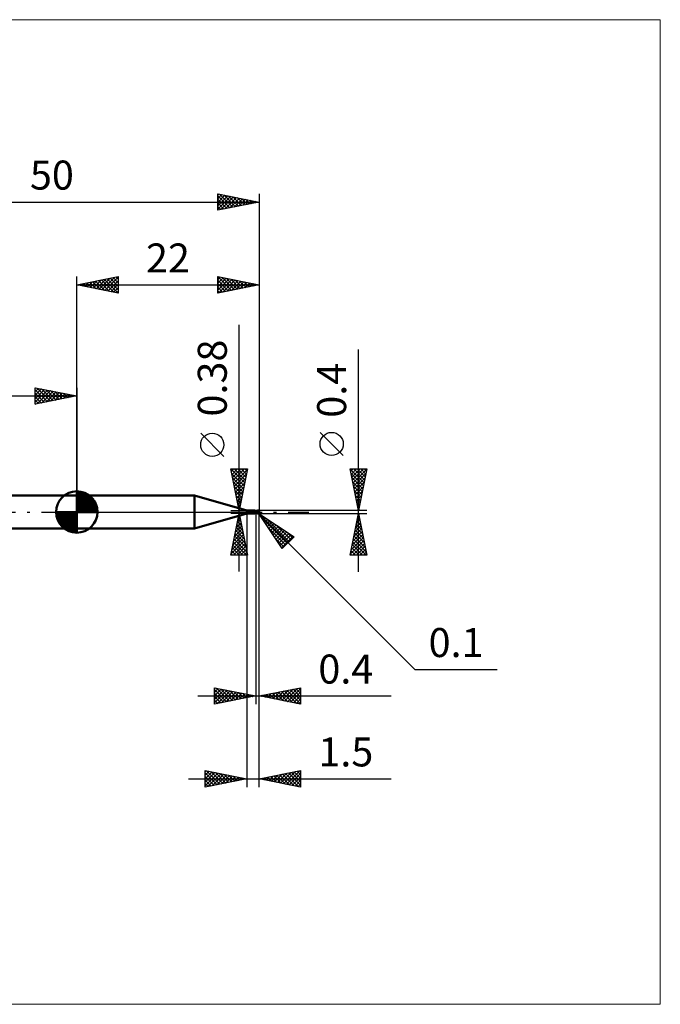
# Model space of a CAD drawing. Units: millimetres. Extents: x -66 to 70, y -59 to 59.
# Drawn here: x -7 to 70, y -59 to 59 of the extents above; entities that cross this region are included whole.
import ezdxf
from ezdxf.enums import TextEntityAlignment as Align

# ---------------------------------------------------------------- set-up
doc = ezdxf.new("R2010")
doc.units = ezdxf.units.MM
doc.header["$LTSCALE"] = 7
doc.linetypes.add('LONGDASH_DASH', pattern=[0.85, 0.4, -0.2, 0.05, -0.2])
for name, color, linetype in [('1', 4, 'CONTINUOUS'), ('2', 7, 'CONTINUOUS'), ('4', 2, 'LONGDASH_DASH'), ('CUT', 1, 'CONTINUOUS'), ('INFTOTAL', 9, 'CONTINUOUS'), ('NOCUT', 7, 'CONTINUOUS'), ('SK1', 4, 'CONTINUOUS'), ('SK2', 7, 'CONTINUOUS'), ('SK4', 2, 'LONGDASH_DASH')]:
    doc.layers.add(name, color=color, linetype=linetype)
doc.styles.get("Standard").update_dxf_attribs({"font": 'Monospac821 BT'})

msp = doc.modelspace()

# ---------------------------------------------------------------- linework, layer by layer
at = {"layer": '1', "color": 4, "linetype": 'CONTINUOUS', "lineweight": 50}
for p, q in [((0, 2), (14.19, 2)), ((0, -2), (0, 2)), ((20.5, 0.19), (14.19, 2)), ((14.19, -2), (14.19, 2)), ((20.5, 0.19), (21.47, 0.19)), ((20.5, -0.19), (20.5, 0.19)), ((21.34, 0.07), (21.35, 0.07)), ((21.34, 0.07), (21.34, 0.07)), ((21.34, 0.07), (21.34, 0.07)), ((21.34, 0.07), (21.34, 0.07)), ((21.34, 0.07), (21.34, 0.07)), ((21.34, 0.06), (21.34, 0.07)), ((21.34, 0.05), (21.34, 0.06)), ((21.34, 0.06), (21.34, 0.06)), ((21.34, 0.06), (21.34, 0.06)), ((21.34, 0.06), (21.34, 0.06)), ((21.34, 0.06), (21.34, 0.06)), ((21.34, 0.06), (21.34, 0.06)), ((21.34, 0.06), (21.34, 0.06)), ((21.34, 0.05), (21.34, 0.05)), ((21.34, 0.05), (21.34, 0.05)), ((21.34, 0.05), (21.34, 0.05)), ((21.34, 0.05), (21.34, 0.05)), ((21.34, 0.04), (21.34, 0.05)), ((21.34, 0.04), (21.34, 0.04)), ((21.34, 0.04), (21.34, 0.04)), ((21.34, 0.04), (21.34, 0.04)), ((21.34, 0.04), (21.34, 0.04)), ((21.35, 0.03), (21.34, 0.04)), ((21.35, 0.07), (21.35, 0.08)), ((21.35, 0.08), (21.36, 0.08)), ((21.35, 0.07), (21.35, 0.07)), ((21.35, 0.07), (21.35, 0.07)), ((21.35, 0.07), (21.35, 0.07)), ((21.35, 0.07), (21.35, 0.07)), ((21.35, 0.07), (21.35, 0.07)), ((21.35, 0.03), (21.35, 0.03)), ((21.35, 0.03), (21.35, 0.03)), ((21.35, 0.03), (21.35, 0.03)), ((21.35, 0.02), (21.35, 0.03)), ((21.36, 0.02), (21.35, 0.02)), ((21.36, 0.08), (21.37, 0.08)), ((21.36, 0.01), (21.36, 0.02)), ((21.36, 0.01), (21.36, 0.01)), ((21.37, 0.01), (21.36, 0.01)), ((21.37, 0.08), (21.38, 0.09)), ((21.37, 0.01), (21.37, 0.01)), ((21.37, 0.01), (21.37, 0.01)), ((21.37, 0), (21.37, 0.01)), ((21.37, 0), (21.37, 0.01)), ((21.37, 0), (21.37, 0)), ((21.37, 0), (21.37, 0)), ((21.37, 0), (21.37, 0)), ((21.37, 0), (21.37, 0)), ((21.37, 0), (21.37, 0)), ((21.38, 0), (21.37, 0)), ((21.38, -0.01), (21.37, 0)), ((21.38, 0.09), (21.39, 0.09)), ((21.39, 0.09), (21.4, 0.1)), ((21.4, 0.1), (21.41, 0.11)), ((21.4, 0.1), (21.4, 0.1)), ((21.41, 0.11), (21.42, 0.11)), ((21.42, 0.11), (21.42, 0.12)), ((21.42, 0.12), (21.43, 0.12)), ((21.43, 0.12), (21.44, 0.13)), ((21.44, 0.13), (21.45, 0.14)), ((21.44, 0.13), (21.44, 0.13)), ((21.45, 0.14), (21.46, 0.15)), ((21.45, 0.14), (21.45, 0.14)), ((21.46, 0.15), (21.46, 0.16)), ((21.46, 0.16), (21.47, 0.16)), ((21.46, 0.15), (21.46, 0.15)), ((21.47, 0.18), (21.47, 0.19)), ((21.47, 0.19), (21.47, 0.19)), ((21.48, 0.18), (21.47, 0.19)), ((21.47, 0.19), (21.47, 0.19)), ((21.47, 0.19), (21.47, 0.19)), ((21.47, 0.19), (21.47, 0.19)), ((21.47, 0.19), (21.47, 0.19)), ((21.47, 0.19), (21.47, 0.19)), ((21.47, 0.19), (21.47, 0.19)), ((21.47, 0.17), (21.47, 0.18)), ((21.47, 0.18), (21.47, 0.18)), ((21.47, 0.18), (21.47, 0.18)), ((21.47, 0.18), (21.47, 0.18)), ((21.47, 0.16), (21.47, 0.17)), ((21.47, 0.17), (21.47, 0.17)), ((21.49, 0.17), (21.48, 0.18)), ((21.49, 0.16), (21.49, 0.17)), ((21.5, 0.16), (21.49, 0.16)), ((21.51, 0.15), (21.5, 0.16)), ((21.51, 0.15), (21.51, 0.15)), ((21.52, 0.14), (21.51, 0.15)), ((21.53, 0.13), (21.52, 0.14)), ((21.54, 0.13), (21.53, 0.13)), ((21.55, 0.12), (21.54, 0.13)), ((21.57, 0.12), (21.55, 0.12)), ((21.58, 0.11), (21.57, 0.12)), ((21.59, 0.11), (21.58, 0.11)), ((21.6, 0.11), (21.59, 0.11)), ((21.6, 0.1), (21.6, 0.1)), ((21.6, 0.1), (21.6, 0.1)), ((21.6, 0.1), (21.6, 0.1)), ((21.61, 0.11), (21.6, 0.11)), ((21.6, 0.11), (21.6, 0.11)), ((21.6, 0.11), (21.6, 0.11)), ((21.6, 0.11), (21.6, 0.11)), ((21.6, 0.11), (21.6, 0.11)), ((21.6, 0.11), (21.6, 0.11)), ((21.6, 0.1), (21.6, 0.11)), ((21.6, 0.1), (21.6, 0.1)), ((21.6, -0.11), (21.6, 0.11)), ((21.6, 0.1), (21.6, 0.11)), ((21.6, 0.11), (21.6, 0.11)), ((21.6, 0.11), (21.6, 0.11)), ((21.6, 0.11), (21.6, 0.11)), ((21.6, 0.1), (21.6, 0.1)), ((21.6, 0.1), (21.6, 0.1)), ((21.6, 0.1), (21.6, 0.1)), ((21.61, 0.1), (21.6, 0.1)), ((21.6, 0.1), (21.6, 0.1)), ((21.6, 0.1), (21.6, 0.1)), ((21.6, 0.1), (21.6, 0.1)), ((21.6, 0.1), (21.6, 0.1)), ((21.6, 0.1), (21.6, 0.1)), ((21.6, 0.1), (21.6, 0.1)), ((21.6, 0.1), (21.6, 0.1)), ((21.6, 0.1), (21.6, 0.1)), ((21.6, 0.1), (21.6, 0.1)), ((21.6, 0.1), (21.6, 0.1)), ((21.6, 0.09), (21.6, 0.1)), ((21.6, 0.09), (21.6, 0.1)), ((21.6, 0.09), (21.6, 0.09)), ((21.6, 0.09), (21.6, 0.09)), ((21.6, 0.08), (21.6, 0.09)), ((21.6, 0.08), (21.6, 0.09)), ((21.6, 0.08), (21.6, 0.08)), ((21.6, 0.08), (21.6, 0.08)), ((21.6, 0.07), (21.6, 0.08)), ((21.6, 0.07), (21.6, 0.08)), ((21.6, 0.06), (21.6, 0.07)), ((21.6, 0.06), (21.6, 0.07)), ((21.6, 0.06), (21.6, 0.06)), ((21.6, 0.06), (21.6, 0.06)), ((21.6, 0.05), (21.6, 0.06)), ((21.6, 0.05), (21.6, 0.06)), ((21.6, 0.04), (21.6, 0.05)), ((21.6, 0.04), (21.6, 0.05)), ((21.6, 0.03), (21.6, 0.04)), ((21.6, 0.03), (21.6, 0.04)), ((21.6, 0.02), (21.6, 0.03)), ((21.6, 0.02), (21.6, 0.03)), ((21.6, 0.01), (21.6, 0.02)), ((21.6, 0.01), (21.6, 0.02)), ((21.6, 0), (21.6, 0.01)), ((21.6, 0), (21.6, 0.01)), ((21.6, 0), (21.6, 0)), ((21.6, 0), (21.6, 0)), ((21.63, 0.11), (21.61, 0.11)), ((21.61, 0.1), (21.61, 0.1)), ((21.61, 0.1), (21.61, 0.1)), ((21.62, 0.1), (21.61, 0.1)), ((21.68, 0.1), (21.62, 0.1)), ((21.62, 0.1), (21.62, 0.1)), ((21.62, 0.1), (21.62, 0.1)), ((21.66, 0.11), (21.63, 0.11)), ((21.65, 0.1), (21.67, 0.12)), ((21.66, 0.11), (21.66, 0.11)), ((21.69, 0.1), (21.66, 0.11)), ((21.67, 0.12), (21.7, 0.13)), ((21.74, 0.09), (21.68, 0.1)), ((21.71, 0.1), (21.69, 0.1)), ((21.7, 0.13), (21.73, 0.14)), ((21.7, 0.1), (21.73, 0.12)), ((21.72, 0.1), (21.71, 0.1)), ((21.74, 0.1), (21.72, 0.1)), ((21.73, 0.14), (21.76, 0.15)), ((21.73, 0.12), (21.76, 0.13)), ((21.77, 0.1), (21.74, 0.1)), ((21.79, 0.08), (21.74, 0.09)), ((21.76, 0.15), (21.78, 0.16)), ((21.76, 0.13), (21.79, 0.14)), ((21.79, 0.1), (21.77, 0.1)), ((21.78, 0.16), (21.81, 0.17)), ((21.79, 0.14), (21.82, 0.14)), ((21.82, 0.1), (21.79, 0.1)), ((21.84, 0.07), (21.79, 0.08)), ((21.81, 0.17), (21.84, 0.18)), ((21.82, 0.14), (21.85, 0.15)), ((21.84, 0.1), (21.82, 0.1)), ((21.84, 0.18), (21.87, 0.19)), ((21.87, 0.1), (21.84, 0.1)), ((21.9, 0.06), (21.84, 0.07)), ((21.85, 0.15), (21.88, 0.16)), ((21.87, 0.19), (21.9, 0.19)), ((21.89, 0.1), (21.87, 0.1)), ((21.88, 0.16), (21.92, 0.16)), ((21.92, 0.1), (21.89, 0.1)), ((21.9, 0.19), (21.91, 0.19)), ((21.9, 0.19), (21.9, 0.19)), ((21.98, 0.04), (21.9, 0.06)), ((21.92, 0.19), (21.91, 0.19)), ((21.91, 0.19), (21.91, 0.19)), ((21.91, 0.17), (21.92, 0.18)), ((21.91, 0.17), (21.91, 0.17)), ((21.91, 0.17), (21.91, 0.17)), ((21.91, 0.17), (21.91, 0.17)), ((21.91, 0.17), (21.91, 0.17)), ((21.91, 0.16), (21.91, 0.17)), ((21.96, 0.08), (21.91, 0.17)), ((21.91, 0.16), (21.91, 0.16)), ((21.92, 0.16), (21.91, 0.16)), ((21.91, 0.09), (21.92, 0.1)), ((21.91, 0.09), (21.91, 0.09)), ((21.91, 0.09), (21.91, 0.09)), ((21.91, 0.09), (21.91, 0.09)), ((21.91, 0.09), (21.91, 0.09)), ((21.91, 0.09), (21.91, 0.09)), ((21.91, 0.08), (21.91, 0.09)), ((21.92, 0.08), (21.91, 0.08)), ((21.93, 0.19), (21.92, 0.19)), ((21.92, 0.19), (21.92, 0.19)), ((21.92, 0.18), (21.93, 0.18)), ((21.92, 0.15), (21.92, 0.16)), ((21.92, 0.16), (21.92, 0.16)), ((21.92, 0.14), (21.92, 0.15)), ((21.92, 0.15), (21.92, 0.15)), ((21.93, 0.13), (21.92, 0.14)), ((21.92, 0.14), (21.92, 0.14)), ((21.92, 0.14), (21.92, 0.14)), ((21.92, 0.1), (21.92, 0.1)), ((21.92, 0.1), (21.92, 0.1)), ((21.92, 0.1), (21.92, 0.1)), ((21.92, 0.1), (21.92, 0.1)), ((21.92, 0.1), (21.92, 0.1)), ((21.92, 0.1), (21.93, 0.1)), ((21.93, 0.08), (21.92, 0.08)), ((21.94, 0.19), (21.93, 0.19)), ((21.93, 0.19), (21.93, 0.19)), ((21.94, 0.18), (21.93, 0.18)), ((21.93, 0.12), (21.93, 0.13)), ((21.93, 0.13), (21.93, 0.13)), ((21.93, 0.13), (21.93, 0.13)), ((21.93, 0.11), (21.93, 0.12)), ((21.93, 0.12), (21.93, 0.12)), ((21.93, 0.12), (21.93, 0.12)), ((21.93, 0.12), (21.93, 0.12)), ((21.93, 0.1), (21.93, 0.11)), ((21.93, 0.11), (21.93, 0.11)), ((21.93, 0.11), (21.93, 0.11)), ((21.93, 0.11), (21.93, 0.11)), ((21.93, 0.1), (21.93, 0.1)), ((21.93, 0.1), (21.93, 0.1)), ((21.93, 0.1), (21.93, 0.1)), ((21.94, 0.08), (21.93, 0.08)), ((21.95, 0.19), (21.94, 0.19)), ((21.94, 0.19), (21.94, 0.19)), ((21.95, 0.17), (21.94, 0.18)), ((21.95, 0.08), (21.94, 0.08)), ((21.95, 0.18), (21.95, 0.19)), ((21.96, 0.18), (21.95, 0.18)), ((21.96, 0.17), (21.95, 0.17)), ((21.95, 0.17), (21.95, 0.17)), ((21.97, 0.08), (21.95, 0.08)), ((21.97, 0.17), (21.96, 0.18)), ((21.96, 0.18), (21.96, 0.18)), ((21.97, 0.17), (21.96, 0.17)), ((21.98, 0.16), (21.97, 0.17)), ((21.97, 0.17), (21.97, 0.17)), ((21.97, 0.17), (21.97, 0.17)), ((21.97, 0.17), (21.97, 0.17)), ((21.98, 0.08), (21.97, 0.08)), ((21.97, 0.02), (21.98, 0.03)), ((21.97, 0.01), (21.97, 0.02)), ((21.97, 0.01), (21.97, 0.01)), ((21.97, 0), (21.97, 0.01)), ((21.98, 0.15), (21.98, 0.16)), ((21.98, 0.16), (21.98, 0.16)), ((21.98, 0.16), (21.98, 0.16)), ((21.99, 0.15), (21.98, 0.15)), ((21.99, 0.08), (21.98, 0.08)), ((21.98, 0.07), (21.99, 0.08)), ((21.98, 0.07), (21.98, 0.07)), ((21.98, 0.06), (21.98, 0.07)), ((21.98, 0.05), (21.98, 0.06)), ((21.98, 0.05), (21.98, 0.05)), ((21.98, 0.04), (21.98, 0.05)), ((21.98, 0.03), (21.98, 0.04)), ((21.99, 0.14), (21.99, 0.15)), ((21.99, 0.15), (21.99, 0.15)), ((21.99, 0.13), (21.99, 0.14)), ((21.99, 0.14), (21.99, 0.14)), ((22, 0.13), (21.99, 0.13)), ((22, 0.04), (21.99, 0.08)), ((21.99, 0.08), (21.99, 0.08)), ((22, 0.12), (22, 0.13)), ((22, 0.13), (22, 0.13)), ((22, 0.11), (22, 0.12)), ((22, 0.12), (22, 0.12)), ((22, 0.1), (22, 0.11)), ((22, 0.11), (22, 0.11)), ((22, 0.1), (22, 0.1)), ((22, -0.1), (22, 0.1)), ((14.19, -2), (20.5, -0.19)), ((20.5, -0.19), (21.47, -0.19)), ((21.38, 0), (21.38, 0)), ((21.38, -0.01), (21.38, 0)), ((21.39, -0.02), (21.38, -0.01)), ((21.4, -0.03), (21.39, -0.02)), ((21.41, -0.03), (21.4, -0.03)), ((21.42, -0.04), (21.41, -0.03)), ((21.43, -0.05), (21.42, -0.04)), ((21.45, -0.05), (21.43, -0.05)), ((21.43, -0.16), (21.44, -0.16)), ((21.43, -0.16), (21.43, -0.16)), ((21.43, -0.17), (21.43, -0.16)), ((21.43, -0.17), (21.43, -0.17)), ((21.43, -0.17), (21.43, -0.17)), ((21.43, -0.18), (21.43, -0.17)), ((21.43, -0.17), (21.43, -0.17)), ((21.43, -0.17), (21.43, -0.17)), ((21.43, -0.17), (21.43, -0.17)), ((21.43, -0.18), (21.43, -0.18)), ((21.44, -0.18), (21.43, -0.18)), ((21.44, -0.15), (21.45, -0.15)), ((21.44, -0.15), (21.44, -0.15)), ((21.44, -0.15), (21.44, -0.15)), ((21.44, -0.16), (21.44, -0.15)), ((21.44, -0.16), (21.44, -0.16)), ((21.44, -0.18), (21.44, -0.18)), ((21.44, -0.18), (21.44, -0.18)), ((21.44, -0.18), (21.44, -0.18)), ((21.45, -0.18), (21.44, -0.18)), ((21.46, -0.06), (21.45, -0.05)), ((21.45, -0.14), (21.46, -0.14)), ((21.45, -0.14), (21.45, -0.14)), ((21.45, -0.15), (21.45, -0.14)), ((21.45, -0.15), (21.45, -0.15)), ((21.45, -0.18), (21.45, -0.18)), ((21.45, -0.18), (21.45, -0.18)), ((21.46, -0.18), (21.45, -0.18)), ((21.47, -0.06), (21.46, -0.06)), ((21.46, -0.13), (21.47, -0.13)), ((21.46, -0.14), (21.46, -0.13)), ((21.46, -0.14), (21.46, -0.14)), ((21.46, -0.19), (21.46, -0.18)), ((21.46, -0.19), (21.46, -0.19)), ((21.46, -0.19), (21.46, -0.19)), ((21.46, -0.19), (21.46, -0.19)), ((21.47, -0.19), (21.46, -0.19)), ((21.48, -0.07), (21.47, -0.06)), ((21.47, -0.13), (21.48, -0.12)), ((21.47, -0.13), (21.47, -0.13)), ((21.47, -0.19), (21.48, -0.18)), ((21.47, -0.19), (21.47, -0.19)), ((21.47, -0.19), (21.47, -0.19)), ((21.47, -0.19), (21.47, -0.19)), ((21.47, -0.19), (21.47, -0.19)), ((21.47, -0.19), (21.47, -0.19)), ((21.47, -0.19), (21.47, -0.19)), ((21.47, -0.19), (21.47, -0.19)), ((21.48, -0.07), (21.48, -0.07)), ((21.48, -0.07), (21.48, -0.07)), ((21.48, -0.07), (21.48, -0.07)), ((21.48, -0.07), (21.48, -0.07)), ((21.48, -0.07), (21.48, -0.07)), ((21.48, -0.07), (21.48, -0.07)), ((21.48, -0.07), (21.48, -0.07)), ((21.48, -0.07), (21.48, -0.07)), ((21.48, -0.07), (21.48, -0.07)), ((21.48, -0.07), (21.48, -0.07)), ((21.48, -0.07), (21.48, -0.07)), ((21.49, -0.07), (21.48, -0.07)), ((21.48, -0.12), (21.49, -0.12)), ((21.48, -0.12), (21.48, -0.12)), ((21.48, -0.18), (21.49, -0.17)), ((21.49, -0.07), (21.49, -0.07)), ((21.5, -0.07), (21.49, -0.07)), ((21.49, -0.11), (21.5, -0.11)), ((21.49, -0.12), (21.49, -0.11)), ((21.49, -0.12), (21.49, -0.12)), ((21.49, -0.16), (21.5, -0.16)), ((21.49, -0.17), (21.49, -0.16)), ((21.5, -0.07), (21.5, -0.07)), ((21.51, -0.07), (21.5, -0.07)), ((21.5, -0.11), (21.51, -0.11)), ((21.5, -0.11), (21.5, -0.11)), ((21.5, -0.16), (21.51, -0.15)), ((21.51, -0.07), (21.51, -0.07)), ((21.52, -0.07), (21.51, -0.07)), ((21.51, -0.11), (21.52, -0.1)), ((21.51, -0.15), (21.52, -0.14)), ((21.51, -0.15), (21.51, -0.15)), ((21.52, -0.07), (21.52, -0.07)), ((21.52, -0.07), (21.53, -0.07)), ((21.52, -0.1), (21.53, -0.1)), ((21.52, -0.1), (21.52, -0.1)), ((21.52, -0.14), (21.53, -0.13)), ((21.53, -0.07), (21.53, -0.07)), ((21.53, -0.07), (21.54, -0.07)), ((21.53, -0.1), (21.54, -0.09)), ((21.53, -0.13), (21.54, -0.13)), ((21.54, -0.07), (21.54, -0.07)), ((21.54, -0.07), (21.55, -0.07)), ((21.54, -0.09), (21.55, -0.09)), ((21.54, -0.13), (21.55, -0.12)), ((21.55, -0.07), (21.55, -0.07)), ((21.55, -0.07), (21.55, -0.07)), ((21.55, -0.07), (21.56, -0.07)), ((21.55, -0.09), (21.57, -0.09)), ((21.55, -0.12), (21.57, -0.12)), ((21.56, -0.07), (21.56, -0.06)), ((21.56, -0.06), (21.57, -0.06)), ((21.57, -0.06), (21.57, -0.06)), ((21.57, -0.06), (21.57, -0.06)), ((21.57, -0.06), (21.57, -0.06)), ((21.57, -0.06), (21.58, -0.06)), ((21.57, -0.09), (21.58, -0.08)), ((21.57, -0.12), (21.58, -0.11)), ((21.58, -0.05), (21.59, -0.04)), ((21.58, -0.06), (21.58, -0.05)), ((21.58, -0.05), (21.58, -0.05)), ((21.58, -0.05), (21.58, -0.05)), ((21.58, -0.08), (21.59, -0.08)), ((21.58, -0.11), (21.59, -0.11)), ((21.59, -0.04), (21.59, -0.03)), ((21.59, -0.03), (21.59, -0.03)), ((21.59, -0.03), (21.6, -0.03)), ((21.59, -0.04), (21.59, -0.04)), ((21.59, -0.08), (21.6, -0.08)), ((21.59, -0.11), (21.6, -0.11)), ((21.6, -0.01), (21.6, 0)), ((21.6, -0.01), (21.6, 0)), ((21.6, -0.01), (21.6, -0.01)), ((21.6, -0.01), (21.6, -0.01)), ((21.6, -0.02), (21.6, -0.01)), ((21.6, -0.02), (21.6, -0.01)), ((21.6, -0.03), (21.6, -0.02)), ((21.6, -0.02), (21.6, -0.02)), ((21.6, -0.03), (21.6, -0.02)), ((21.6, -0.02), (21.6, -0.02)), ((21.6, -0.03), (21.6, -0.02)), ((21.6, -0.03), (21.6, -0.03)), ((21.6, -0.03), (21.6, -0.03)), ((21.64, -0.06), (21.6, -0.04)), ((21.63, -0.1), (21.6, -0.08)), ((21.6, -0.09), (21.6, -0.08)), ((21.6, -0.09), (21.6, -0.08)), ((21.6, -0.09), (21.6, -0.09)), ((21.6, -0.09), (21.6, -0.09)), ((21.6, -0.09), (21.6, -0.09)), ((21.6, -0.09), (21.6, -0.09)), ((21.6, -0.09), (21.6, -0.09)), ((21.6, -0.09), (21.6, -0.09)), ((21.61, -0.09), (21.6, -0.09)), ((21.6, -0.09), (21.6, -0.09)), ((21.6, -0.09), (21.6, -0.09)), ((21.6, -0.09), (21.6, -0.09)), ((21.6, -0.09), (21.6, -0.09)), ((21.6, -0.09), (21.6, -0.09)), ((21.6, -0.09), (21.6, -0.09)), ((21.6, -0.09), (21.6, -0.09)), ((21.6, -0.09), (21.6, -0.09)), ((21.6, -0.09), (21.6, -0.09)), ((21.6, -0.09), (21.6, -0.09)), ((21.6, -0.1), (21.6, -0.09)), ((21.6, -0.1), (21.6, -0.09)), ((21.6, -0.11), (21.6, -0.1)), ((21.6, -0.1), (21.6, -0.1)), ((21.6, -0.1), (21.6, -0.1)), ((21.6, -0.11), (21.6, -0.1)), ((21.6, -0.1), (21.6, -0.1)), ((21.6, -0.1), (21.6, -0.1)), ((21.6, -0.1), (21.6, -0.1)), ((21.6, -0.1), (21.6, -0.1)), ((21.6, -0.1), (21.6, -0.1)), ((21.6, -0.1), (21.6, -0.1)), ((21.6, -0.1), (21.6, -0.1)), ((21.6, -0.1), (21.6, -0.1)), ((21.6, -0.11), (21.6, -0.11)), ((21.6, -0.11), (21.6, -0.11)), ((21.6, -0.11), (21.6, -0.11)), ((21.6, -0.11), (21.6, -0.11)), ((21.6, -0.11), (21.61, -0.11)), ((21.6, -0.11), (21.6, -0.11)), ((21.6, -0.11), (21.6, -0.11)), ((21.61, -0.1), (21.61, -0.09)), ((21.62, -0.1), (21.61, -0.1)), ((21.61, -0.11), (21.61, -0.11)), ((21.61, -0.11), (21.61, -0.11)), ((21.61, -0.11), (21.62, -0.11)), ((21.62, -0.1), (21.62, -0.1)), ((21.63, -0.1), (21.62, -0.1)), ((21.62, -0.11), (21.63, -0.11)), ((21.65, -0.11), (21.63, -0.1)), ((21.63, -0.1), (21.63, -0.1)), ((21.63, -0.11), (21.65, -0.11)), ((21.67, -0.08), (21.64, -0.06)), ((21.68, -0.12), (21.65, -0.11)), ((21.7, -0.1), (21.67, -0.08)), ((21.71, -0.13), (21.68, -0.12)), ((21.73, -0.11), (21.7, -0.1)), ((21.73, -0.14), (21.71, -0.13)), ((21.76, -0.13), (21.73, -0.11)), ((21.76, -0.15), (21.73, -0.14)), ((21.79, -0.14), (21.76, -0.13)), ((21.79, -0.16), (21.76, -0.15)), ((21.81, -0.15), (21.79, -0.14)), ((21.81, -0.17), (21.79, -0.16)), ((21.83, -0.16), (21.81, -0.15)), ((21.84, -0.18), (21.81, -0.17)), ((21.86, -0.16), (21.83, -0.16)), ((21.87, -0.19), (21.84, -0.18)), ((21.88, -0.17), (21.86, -0.16)), ((21.9, -0.19), (21.87, -0.19)), ((21.9, -0.18), (21.88, -0.17)), ((21.9, -0.18), (21.9, -0.18)), ((21.91, -0.18), (21.9, -0.18)), ((21.9, -0.19), (21.9, -0.18)), ((21.9, -0.19), (21.9, -0.19)), ((21.91, -0.19), (21.9, -0.19)), ((21.91, -0.18), (21.91, -0.18)), ((21.91, -0.18), (21.91, -0.18)), ((21.91, -0.18), (21.92, -0.18)), ((21.91, -0.19), (21.91, -0.19)), ((21.91, -0.19), (21.92, -0.19)), ((21.92, -0.18), (21.92, -0.18)), ((21.92, -0.18), (21.92, -0.18)), ((21.92, -0.18), (21.93, -0.18)), ((21.92, -0.19), (21.92, -0.19)), ((21.92, -0.19), (21.93, -0.19)), ((21.93, -0.18), (21.93, -0.17)), ((21.93, -0.17), (21.94, -0.17)), ((21.93, -0.18), (21.93, -0.18)), ((21.93, -0.19), (21.93, -0.19)), ((21.93, -0.19), (21.94, -0.19)), ((21.94, -0.17), (21.95, -0.16)), ((21.94, -0.17), (21.94, -0.17)), ((21.94, -0.17), (21.94, -0.17)), ((21.94, -0.17), (21.94, -0.17)), ((21.94, -0.19), (21.94, -0.19)), ((21.94, -0.19), (21.95, -0.19)), ((21.95, -0.16), (21.96, -0.15)), ((21.95, -0.16), (21.95, -0.16)), ((21.95, -0.16), (21.95, -0.16)), ((21.95, -0.16), (21.95, -0.16)), ((21.95, -0.19), (21.95, -0.18)), ((21.95, -0.18), (21.96, -0.18)), ((21.96, -0.15), (21.97, -0.14)), ((21.96, -0.15), (21.96, -0.15)), ((21.96, -0.15), (21.96, -0.15)), ((21.96, -0.15), (21.96, -0.15)), ((21.96, -0.18), (21.97, -0.17)), ((21.96, -0.18), (21.96, -0.18)), ((21.97, -0.01), (21.97, 0)), ((21.97, -0.02), (21.97, -0.01)), ((21.97, -0.03), (21.97, -0.02)), ((21.97, -0.04), (21.97, -0.03)), ((21.97, -0.05), (21.97, -0.04)), ((21.97, -0.06), (21.97, -0.05)), ((21.97, -0.07), (21.97, -0.06)), ((21.97, -0.08), (21.97, -0.07)), ((21.97, -0.08), (21.97, -0.08)), ((21.97, -0.09), (21.97, -0.08)), ((21.97, -0.1), (21.97, -0.09)), ((21.97, -0.11), (21.97, -0.1)), ((21.97, -0.12), (21.97, -0.11)), ((21.97, -0.13), (21.97, -0.12)), ((21.98, -0.13), (21.97, -0.13)), ((21.97, -0.13), (21.97, -0.13)), ((21.97, -0.14), (21.97, -0.13)), ((21.97, -0.13), (21.97, -0.13)), ((21.97, -0.14), (21.97, -0.14)), ((21.97, -0.14), (21.97, -0.14)), ((21.97, -0.17), (21.97, -0.17)), ((21.97, -0.17), (21.97, -0.17)), ((21.97, -0.17), (21.98, -0.17)), ((21.98, -0.13), (21.98, -0.13)), ((21.98, -0.13), (21.98, -0.13)), ((21.98, -0.13), (21.98, -0.13)), ((21.98, -0.13), (21.98, -0.13)), ((21.98, -0.13), (21.98, -0.13)), ((21.98, -0.13), (21.98, -0.13)), ((21.98, -0.13), (21.98, -0.13)), ((21.98, -0.13), (21.98, -0.13)), ((21.98, -0.13), (21.98, -0.13)), ((21.98, -0.13), (21.99, -0.13)), ((21.98, -0.16), (21.99, -0.15)), ((21.98, -0.17), (21.98, -0.16)), ((21.98, -0.16), (21.98, -0.16)), ((21.98, -0.16), (21.98, -0.16)), ((21.99, -0.13), (21.99, -0.12)), ((21.99, -0.12), (22, -0.12)), ((21.99, -0.13), (21.99, -0.13)), ((21.99, -0.13), (21.99, -0.13)), ((21.99, -0.13), (21.99, -0.13)), ((21.99, -0.13), (21.99, -0.13)), ((21.99, -0.13), (21.99, -0.13)), ((21.99, -0.13), (21.99, -0.13)), ((21.99, -0.13), (21.99, -0.13)), ((21.99, -0.13), (21.99, -0.13)), ((21.99, -0.14), (22, -0.13)), ((21.99, -0.15), (21.99, -0.14)), ((21.99, -0.14), (21.99, -0.14)), ((21.99, -0.14), (21.99, -0.14)), ((21.99, -0.15), (21.99, -0.15)), ((22, -0.11), (22, -0.1)), ((22, -0.1), (22, -0.1)), ((22, -0.1), (22, -0.1)), ((22, -0.12), (22, -0.11)), ((22, -0.11), (22, -0.11)), ((22, -0.12), (22, -0.11)), ((22, -0.11), (22, -0.11)), ((22, -0.11), (22, -0.11)), ((22, -0.12), (22, -0.12)), ((22, -0.12), (22, -0.12)), ((22, -0.12), (22, -0.12)), ((22, -0.13), (22, -0.12)), ((22, -0.12), (22, -0.12)), ((22, -0.13), (22, -0.13)), ((0, -2), (14.19, -2))]:
    msp.add_line(p, q, dxfattribs=at)
msp.add_arc((21.9, -0.1), 0.1, 355.0608, 0, dxfattribs=at)
for centre, major_axis, ratio, start_param, end_param in [((21.52, 0.12), (-0.176, 0.107), 0.763528, 0.945621, 2.299533), ((21.51, 0.1), (-0.185, 0.113), 0.76353, 1.303425, 1.838614), ((21.61, -0.27), (0.186, 0.113), 0.763526, 1.193599, 2.00192)]:
    msp.add_ellipse(centre, major_axis=major_axis, ratio=ratio, start_param=start_param, end_param=end_param, dxfattribs=at)
at = {"layer": '2', "color": 7, "linetype": 'CONTINUOUS', "lineweight": 25}
for p, q in [((0, 2), (0, 28.4)), ((0, 27.4), (5, 28.4)), ((0, 27.4), (22, 27.4)), ((5, 26.4), (0, 27.4)), ((0.15, 27.43), (0.22, 27.36)), ((0.21, 27.36), (0.31, 27.46)), ((0.5, 27.5), (0.75, 27.25)), ((0.56, 27.29), (0.84, 27.57)), ((0.85, 27.57), (1.28, 27.14)), ((0.91, 27.22), (1.37, 27.67)), ((1.21, 27.64), (1.81, 27.04)), ((1.27, 27.15), (1.9, 27.78)), ((1.56, 27.71), (2.34, 26.93)), ((1.62, 27.08), (2.43, 27.89)), ((1.92, 27.78), (2.87, 26.83)), ((1.97, 27.01), (2.96, 27.99)), ((2.27, 27.85), (3.4, 26.72)), ((2.33, 26.93), (3.49, 28.1)), ((2.62, 27.92), (3.93, 26.61)), ((2.68, 26.86), (4.02, 28.2)), ((2.98, 28), (4.46, 26.51)), ((3.03, 26.79), (4.55, 28.31)), ((3.33, 28.07), (4.99, 26.4)), ((3.39, 26.72), (5, 28.33)), ((3.68, 28.14), (5, 26.82)), ((3.74, 26.65), (5, 27.91)), ((4.04, 28.21), (5, 27.24)), ((4.1, 26.58), (5, 27.49)), ((4.39, 28.28), (5, 27.67)), ((4.74, 28.35), (5, 28.09)), ((5, 28.4), (5, 26.4)), ((17, 26.4), (17, 28.4)), ((17, 28.4), (22, 27.4)), ((17, 28.4), (18.66, 26.73)), ((17, 28.03), (17.31, 28.34)), ((17, 27.61), (17.66, 28.27)), ((17, 27.18), (18.01, 28.2)), ((17, 26.76), (18.37, 28.13)), ((17, 27.97), (18.31, 26.66)), ((17, 27.55), (17.96, 26.59)), ((22, 27.4), (17, 26.4)), ((17.08, 26.42), (18.72, 28.06)), ((17.53, 28.29), (19.02, 26.8)), ((17.61, 26.52), (19.08, 27.98)), ((18.06, 28.19), (19.37, 26.87)), ((18.14, 26.63), (19.43, 27.91)), ((18.59, 28.08), (19.72, 26.94)), ((18.67, 26.73), (19.78, 27.84)), ((19.12, 27.98), (20.08, 27.02)), ((19.2, 26.84), (20.14, 27.77)), ((19.65, 27.87), (20.43, 27.09)), ((19.73, 26.95), (20.49, 27.7)), ((20.18, 27.76), (20.78, 27.16)), ((20.26, 27.05), (20.84, 27.63)), ((20.71, 27.66), (21.14, 27.23)), ((20.8, 27.16), (21.2, 27.56)), ((21.24, 27.55), (21.49, 27.3)), ((21.33, 27.27), (21.55, 27.49)), ((21.77, 27.45), (21.85, 27.37)), ((21.86, 27.37), (21.9, 27.42)), ((22, 28.4), (22, 0.1)), ((4.45, 26.51), (5, 27.06)), ((4.8, 26.44), (5, 26.64)), ((17, 27.12), (17.6, 26.52)), ((17, 26.7), (17.25, 26.45)), ((19.6, -7.19), (19.6, 22.59)), ((34, -7.2), (34, 19.62)), ((17.75, 6.71), (14.95, 9.51)), ((32.15, 6.81), (29.35, 9.61)), ((19.6, 0.19), (18.6, 5.19)), ((18.6, 5.19), (20.6, 5.19)), ((18.61, 5.15), (20.26, 3.5)), ((18.66, 4.89), (18.96, 5.19)), ((18.73, 4.53), (19.39, 5.19)), ((18.8, 4.18), (19.81, 5.19)), ((18.87, 3.83), (20.23, 5.19)), ((18.94, 3.47), (20.59, 5.12)), ((18.99, 5.19), (20.33, 3.85)), ((19.42, 5.19), (20.4, 4.2)), ((20.6, 5.19), (19.6, 0.19)), ((19.84, 5.19), (20.47, 4.56)), ((20.27, 5.19), (20.54, 4.91)), ((34, 0.2), (33, 5.2)), ((33, 5.2), (35, 5.2)), ((33, 5.18), (34.66, 3.52)), ((33.05, 4.93), (33.33, 5.2)), ((33.13, 4.57), (33.75, 5.2)), ((33.2, 4.22), (34.18, 5.2)), ((33.27, 3.87), (34.6, 5.2)), ((33.34, 3.51), (34.99, 5.17)), ((33.41, 5.2), (34.73, 3.87)), ((33.83, 5.2), (34.81, 4.23)), ((35, 5.2), (34, 0.2)), ((34.26, 5.2), (34.88, 4.58)), ((34.68, 5.2), (34.95, 4.93)), ((18.71, 4.62), (20.19, 3.14)), ((18.82, 4.09), (20.12, 2.79)), ((19.01, 3.12), (20.48, 4.59)), ((19.08, 2.77), (20.37, 4.06)), ((33.11, 4.65), (34.59, 3.17)), ((33.22, 4.12), (34.52, 2.81)), ((33.32, 3.59), (34.45, 2.46)), ((33.41, 3.16), (34.89, 4.64)), ((33.48, 2.81), (34.78, 4.11)), ((33.55, 2.45), (34.68, 3.58)), ((18.93, 3.56), (20.05, 2.44)), ((19.03, 3.03), (19.98, 2.08)), ((19.14, 2.5), (19.91, 1.73)), ((19.16, 2.41), (20.27, 3.53)), ((19.23, 2.06), (20.16, 3)), ((19.3, 1.71), (20.05, 2.46)), ((33.43, 3.06), (34.38, 2.11)), ((33.53, 2.53), (34.31, 1.75)), ((33.62, 2.1), (34.57, 3.05)), ((33.69, 1.75), (34.46, 2.52)), ((19.24, 1.97), (19.84, 1.38)), ((19.35, 1.44), (19.77, 1.02)), ((19.37, 1.35), (19.95, 1.93)), ((19.44, 1), (19.84, 1.4)), ((33.64, 2), (34.24, 1.4)), ((33.75, 1.47), (34.17, 1.04)), ((33.76, 1.39), (34.36, 1.99)), ((33.83, 1.04), (34.25, 1.46)), ((18.6, 0.19), (21.6, 0.19)), ((19.46, 0.91), (19.7, 0.67)), ((19.51, 0.65), (19.74, 0.87)), ((19.56, 0.38), (19.62, 0.32)), ((19.58, 0.29), (19.63, 0.34)), ((35, 0.2), (21.9, 0.2)), ((33.85, 0.94), (34.1, 0.69)), ((33.9, 0.69), (34.15, 0.93)), ((33.96, 0.41), (34.03, 0.34)), ((33.97, 0.33), (34.04, 0.4)), ((21.6, -0.19), (18.6, -0.19)), ((18.6, -5.19), (19.6, -0.19)), ((19.37, -1.34), (19.75, -0.96)), ((19.41, -1.16), (19.89, -1.65)), ((19.48, -0.81), (19.68, -0.61)), ((19.48, -0.81), (19.79, -1.12)), ((19.55, -0.46), (19.68, -0.59)), ((19.58, -0.28), (19.61, -0.25)), ((19.6, -0.19), (20.6, -5.19)), ((20.5, -0.19), (20.5, -33.2)), ((21.6, -0.2), (21.6, -23.2)), ((21.97, -0.17), (21.9, -0.1)), ((21.9, -0.2), (35, -0.2)), ((21.97, -0.17), (40.8, -19)), ((21.97, -0.17), (26.21, -3)), ((24.8, -4.41), (21.97, -0.17)), ((22, -23.2), (22, -0.1)), ((22, -33.2), (22, -0.1)), ((22, -0.22), (22.02, -0.2)), ((22.17, -0.47), (22.27, -0.37)), ((22.3, -0.66), (25.42, -3.79)), ((22.34, -0.73), (22.53, -0.54)), ((22.51, -0.98), (22.78, -0.71)), ((22.68, -1.24), (23.04, -0.88)), ((22.76, -0.69), (25.64, -3.58)), ((22.85, -1.49), (23.29, -1.05)), ((33, -5.2), (34, -0.2)), ((33.77, -1.34), (34.15, -0.96)), ((33.81, -1.14), (34.28, -1.61)), ((33.88, -0.81), (34.08, -0.6)), ((33.88, -0.79), (34.18, -1.08)), ((33.95, -0.44), (34.07, -0.55)), ((33.99, -0.27), (34.01, -0.25)), ((34, -0.2), (35, -5.2)), ((18.94, -3.47), (20.04, -2.37)), ((19.05, -2.93), (19.97, -2.02)), ((19.16, -2.4), (19.9, -1.67)), ((19.19, -2.22), (20.21, -3.24)), ((19.26, -1.87), (19.82, -1.31)), ((19.26, -1.87), (20.1, -2.71)), ((19.33, -1.52), (20, -2.18)), ((23.02, -1.75), (23.55, -1.22)), ((23.14, -1.93), (25.21, -4)), ((23.19, -2), (23.8, -1.39)), ((23.36, -2.25), (24.05, -1.56)), ((23.53, -2.51), (24.31, -1.73)), ((23.7, -2.76), (24.56, -1.9)), ((23.87, -3.02), (24.82, -2.07)), ((24.03, -1.54), (25.85, -3.36)), ((24.04, -3.27), (25.07, -2.24)), ((33.35, -3.46), (34.43, -2.37)), ((33.45, -2.93), (34.36, -2.02)), ((33.56, -2.4), (34.29, -1.66)), ((33.6, -2.2), (34.6, -3.21)), ((33.67, -1.87), (34.22, -1.31)), ((33.67, -1.85), (34.5, -2.68)), ((33.74, -1.5), (34.39, -2.14)), ((18.63, -5.06), (20.25, -3.43)), ((18.73, -4.53), (20.18, -3.08)), ((18.84, -4), (20.11, -2.73)), ((18.98, -3.28), (20.53, -4.83)), ((19.05, -2.93), (20.42, -4.3)), ((19.12, -2.58), (20.32, -3.77)), ((23.99, -3.2), (25, -4.21)), ((24.21, -3.53), (25.33, -2.41)), ((24.38, -3.78), (25.58, -2.58)), ((24.55, -4.04), (25.84, -2.75)), ((24.72, -4.29), (26.09, -2.92)), ((26.21, -3), (24.8, -4.41)), ((25.3, -2.39), (26.06, -3.15)), ((33.03, -5.05), (34.65, -3.43)), ((33.14, -4.52), (34.58, -3.08)), ((33.24, -3.99), (34.5, -2.72)), ((33.39, -3.26), (34.92, -4.8)), ((33.46, -2.91), (34.81, -4.27)), ((33.53, -2.56), (34.71, -3.74)), ((18.7, -4.7), (19.19, -5.19)), ((18.77, -4.34), (19.61, -5.19)), ((18.84, -3.99), (20.04, -5.19)), ((18.91, -3.64), (20.46, -5.19)), ((18.92, -5.19), (20.32, -3.79)), ((19.34, -5.19), (20.39, -4.14)), ((19.77, -5.19), (20.46, -4.49)), ((33.1, -4.68), (33.63, -5.2)), ((33.17, -4.33), (34.05, -5.2)), ((33.25, -3.97), (34.47, -5.2)), ((33.3, -5.2), (34.72, -3.79)), ((33.32, -3.62), (34.9, -5.2)), ((33.73, -5.2), (34.79, -4.14)), ((34.15, -5.2), (34.86, -4.49)), ((20.6, -5.19), (18.6, -5.19)), ((18.63, -5.05), (18.77, -5.19)), ((20.19, -5.19), (20.53, -4.85)), ((35, -5.2), (33, -5.2)), ((33.03, -5.03), (33.2, -5.2)), ((34.58, -5.2), (34.93, -4.85)), ((35, -5.2), (35, -5.2)), ((40.8, -19), (50.73, -19)), ((16.6, -23.2), (16.6, -21.2)), ((16.6, -21.2), (21.6, -22.2)), ((16.6, -21.34), (16.72, -21.22)), ((16.6, -21.77), (17.07, -21.29)), ((16.6, -22.19), (17.43, -21.37)), ((16.86, -21.25), (18.44, -22.83)), ((17.39, -21.36), (18.79, -22.76)), ((22, -22.2), (27, -21.2)), ((24.73, -22.75), (26.09, -21.38)), ((25.08, -22.82), (26.62, -21.28)), ((25.43, -22.89), (27, -21.32)), ((26.09, -21.38), (27, -22.29)), ((26.44, -21.31), (27, -21.87)), ((26.8, -21.24), (27, -21.44)), ((27, -21.2), (27, -23.2)), ((14.6, -22.2), (37.92, -22.2)), ((16.6, -21.42), (18.08, -22.9)), ((16.6, -22.62), (17.78, -21.44)), ((16.6, -23.04), (18.13, -21.51)), ((16.6, -21.84), (17.73, -22.97)), ((21.6, -22.2), (16.6, -23.2)), ((16.6, -22.27), (17.38, -23.04)), ((16.93, -23.13), (18.49, -21.58)), ((17.46, -23.03), (18.84, -21.65)), ((17.92, -21.46), (19.14, -22.69)), ((17.99, -22.92), (19.2, -21.72)), ((18.45, -21.57), (19.5, -22.62)), ((18.52, -22.82), (19.55, -21.79)), ((18.98, -21.68), (19.85, -22.55)), ((19.05, -22.71), (19.9, -21.86)), ((19.51, -21.78), (20.21, -22.48)), ((19.58, -22.6), (20.26, -21.93)), ((20.04, -21.89), (20.56, -22.41)), ((20.11, -22.5), (20.61, -22)), ((20.57, -21.99), (20.91, -22.34)), ((20.64, -22.39), (20.96, -22.07)), ((21.1, -22.1), (21.27, -22.27)), ((21.17, -22.29), (21.32, -22.14)), ((27, -23.2), (22, -22.2)), ((22.2, -22.16), (22.3, -22.26)), ((22.25, -22.25), (22.38, -22.12)), ((22.55, -22.09), (22.83, -22.37)), ((22.6, -22.32), (22.91, -22.02)), ((22.91, -22.02), (23.36, -22.47)), ((22.96, -22.39), (23.44, -21.91)), ((23.26, -21.95), (23.89, -22.58)), ((23.31, -22.46), (23.97, -21.81)), ((23.62, -21.88), (24.42, -22.68)), ((23.67, -22.53), (24.5, -21.7)), ((23.97, -21.81), (24.95, -22.79)), ((24.02, -22.6), (25.03, -21.59)), ((24.32, -21.74), (25.48, -22.9)), ((24.37, -22.67), (25.56, -21.49)), ((24.68, -21.66), (26.01, -23)), ((25.03, -21.59), (26.54, -23.11)), ((25.38, -21.52), (27, -23.14)), ((25.74, -21.45), (27, -22.72)), ((25.79, -22.96), (27, -21.74)), ((26.14, -23.03), (27, -22.17)), ((16.6, -22.69), (17.02, -23.12)), ((16.6, -23.12), (16.67, -23.19)), ((26.49, -23.1), (27, -22.59)), ((26.85, -23.17), (27, -23.02)), ((15.5, -33.2), (15.5, -31.2)), ((15.5, -31.2), (20.5, -32.2)), ((15.5, -31.33), (15.61, -31.22)), ((15.5, -31.76), (15.97, -31.29)), ((15.5, -32.18), (16.32, -31.36)), ((15.5, -32.61), (16.67, -31.43)), ((15.5, -31.49), (16.93, -32.91)), ((15.5, -33.03), (17.03, -31.51)), ((15.5, -31.91), (16.57, -32.99)), ((15.67, -31.23), (17.28, -32.84)), ((15.82, -33.14), (17.38, -31.58)), ((16.2, -31.34), (17.63, -32.77)), ((16.35, -33.03), (17.73, -31.65)), ((16.73, -31.45), (17.99, -32.7)), ((16.88, -32.92), (18.09, -31.72)), ((17.26, -31.55), (18.34, -32.63)), ((17.41, -32.82), (18.44, -31.79)), ((17.79, -31.66), (18.69, -32.56)), ((17.94, -32.71), (18.79, -31.86)), ((18.32, -31.76), (19.05, -32.49)), ((18.47, -32.61), (19.15, -31.93)), ((18.85, -31.87), (19.4, -32.42)), ((19, -32.5), (19.5, -32)), ((19.38, -31.98), (19.75, -32.35)), ((19.53, -32.39), (19.85, -32.07)), ((22, -32.2), (27, -31.2)), ((22.45, -32.29), (22.68, -32.06)), ((22.71, -32.06), (23.06, -32.41)), ((22.81, -32.36), (23.21, -31.96)), ((23.06, -31.99), (23.59, -32.52)), ((23.16, -32.43), (23.74, -31.85)), ((23.41, -31.92), (24.12, -32.62)), ((23.51, -32.5), (24.27, -31.75)), ((23.77, -31.85), (24.65, -32.73)), ((23.87, -32.57), (24.8, -31.64)), ((24.12, -31.78), (25.18, -32.84)), ((24.22, -32.64), (25.33, -31.53)), ((24.47, -31.71), (25.71, -32.94)), ((24.57, -32.71), (25.86, -31.43)), ((24.83, -31.63), (26.24, -33.05)), ((24.93, -32.79), (26.39, -31.32)), ((25.18, -31.56), (26.77, -33.15)), ((25.28, -32.86), (26.92, -31.22)), ((25.53, -31.49), (27, -32.96)), ((25.64, -32.93), (27, -31.56)), ((25.89, -31.42), (27, -32.53)), ((25.99, -33), (27, -31.99)), ((26.24, -31.35), (27, -32.11)), ((26.6, -31.28), (27, -31.69)), ((26.95, -31.21), (27, -31.26)), ((27, -31.2), (27, -33.2)), ((13.5, -32.2), (37.92, -32.2)), ((20.5, -32.2), (15.5, -33.2)), ((15.5, -32.34), (16.22, -33.06)), ((15.5, -32.76), (15.87, -33.13)), ((15.5, -33.19), (15.51, -33.2)), ((19.91, -32.08), (20.11, -32.28)), ((20.06, -32.29), (20.21, -32.14)), ((20.44, -32.19), (20.46, -32.21)), ((27, -33.2), (22, -32.2)), ((22.1, -32.22), (22.15, -32.17)), ((22.35, -32.13), (22.53, -32.31)), ((26.34, -33.07), (27, -32.41)), ((26.7, -33.14), (27, -32.83))]:
    msp.add_line(p, q, dxfattribs=at)
for centre in [(16.35, 8.11), (30.75, 8.21)]:
    msp.add_circle(centre, 1.4, dxfattribs=at)
at = {"layer": '4', "color": 2, "linetype": 'LONGDASH_DASH', "lineweight": 25}
msp.add_line((0, 0), (22, 0), dxfattribs=at)
at = {"layer": 'CUT', "color": 1, "linetype": 'CONTINUOUS', "lineweight": 25}
for p, q in [((21.9, 0.2), (21.6, 0.2)), ((21.6, 0.2), (21.6, 0.19)), ((21.6, 0.19), (21.61, 0)), ((21.61, 0), (22, 0)), ((22, 0), (22, 0.1))]:
    msp.add_line(p, q, dxfattribs=at)
msp.add_arc((21.9, 0.1), 0.1, 0, 90, dxfattribs=at)
at = {"layer": 'INFTOTAL', "color": 9, "linetype": 'CONTINUOUS', "lineweight": 18}
for p, q in [((70.4, 59.4), (-66, 59.4)), ((70.4, -59.4), (70.4, 59.4)), ((-66, -59.4), (70.4, -59.4))]:
    msp.add_line(p, q, dxfattribs=at)
at = {"layer": 'NOCUT', "color": 7, "linetype": 'CONTINUOUS', "lineweight": 25}
for p, q in [((14.19, 2), (0, 2)), ((0, 2), (0, 0)), ((20.5, 0.19), (14.19, 2)), ((0, 0), (21.61, 0)), ((21.6, 0.19), (20.5, 0.19)), ((21.61, 0), (21.6, 0.19)), ((21.6, 0.19), (21.6, 0.19))]:
    msp.add_line(p, q, dxfattribs=at)
at = {"layer": 'SK1', "color": 4, "linetype": 'CONTINUOUS', "lineweight": 50}
for p, q in [((0, 0), (0, 2.5)), ((0, 2.44), (0.06, 2.5)), ((0, 2.08), (0.39, 2.47)), ((0, 2.44), (2.44, 0)), ((0, 1.73), (0.68, 2.41)), ((0.31, 2.48), (2.48, 0.31)), ((0.76, 2.38), (2.38, 0.76)), ((0, 2), (-27.7, 2)), ((0, 1.37), (0.94, 2.32)), ((0, 1.02), (1.18, 2.2)), ((0, 2.08), (2.08, 0)), ((0, 0.67), (1.4, 2.07)), ((0, 0.31), (1.6, 1.92)), ((0, 1.73), (1.73, 0)), ((0, 1.37), (1.37, 0)), ((0.04, 0), (1.79, 1.75)), ((0.39, 0), (1.95, 1.56)), ((0.75, 0), (2.1, 1.35)), ((1.49, 2.01), (2.01, 1.49)), ((0, 0), (-2.5, 0)), ((-2.5, -0.06), (-2.44, 0)), ((-2.47, -0.39), (-2.08, 0)), ((-2.41, -0.68), (-1.73, 0)), ((-2.32, -0.94), (-1.37, 0)), ((-2.2, -1.18), (-1.02, 0)), ((-2.16, 0), (0, -2.16)), ((-2.07, -1.4), (-0.67, 0)), ((-1.92, -1.6), (-0.31, 0)), ((-1.81, 0), (0, -1.81)), ((-1.45, 0), (0, -1.45)), ((-1.1, 0), (0, -1.1)), ((-0.75, 0), (0, -0.75)), ((-0.39, 0), (0, -0.39)), ((-0.04, 0), (0, -0.04)), ((0, 1.02), (1.02, 0)), ((0, 0.67), (0.67, 0)), ((0, 0.31), (0.31, 0)), ((0, 0), (2.5, 0)), ((0, -2.5), (0, 0)), ((1.1, 0), (2.23, 1.13)), ((1.45, 0), (2.34, 0.88)), ((1.81, 0), (2.42, 0.62)), ((2.16, 0), (2.48, 0.32)), ((-2.5, -0.02), (-0.02, -2.5)), ((-2.47, -0.4), (-0.4, -2.47)), ((-2.34, -0.88), (-0.88, -2.34)), ((-1.75, -1.79), (0, -0.04)), ((-1.56, -1.95), (0, -0.39)), ((-1.35, -2.1), (0, -0.75)), ((-1.13, -2.23), (0, -1.1)), ((-27.7, -2), (0, -2)), ((-0.88, -2.34), (0, -1.45)), ((-0.62, -2.42), (0, -1.81)), ((-0.32, -2.48), (0, -2.16))]:
    msp.add_line(p, q, dxfattribs=at)
for start, end in [(90, 180), (0, 90), (180, 270), (270, 0)]:
    msp.add_arc((0, 0), 2.5, start, end, dxfattribs=at)
at = {"layer": 'SK2', "color": 7, "linetype": 'CONTINUOUS', "lineweight": 25}
for p, q in [((17, 36.4), (17, 38.4)), ((17, 38.4), (22, 37.4)), ((17, 38.21), (17.16, 38.37)), ((17, 37.79), (17.51, 38.3)), ((17, 37.36), (17.86, 38.23)), ((17, 36.94), (18.22, 38.16)), ((17, 38.15), (18.46, 36.69)), ((17, 36.52), (18.57, 38.09)), ((17.22, 38.36), (18.82, 36.76)), ((17.75, 38.25), (19.17, 36.83)), ((18.28, 38.14), (19.52, 36.9)), ((18.81, 38.04), (19.88, 36.98)), ((22, 38.4), (22, 0.1)), ((-28, 37.4), (22, 37.4)), ((17, 37.73), (18.11, 36.62)), ((22, 37.4), (17, 36.4)), ((17, 37.31), (17.75, 36.55)), ((17, 36.88), (17.4, 36.48)), ((17.39, 36.48), (18.92, 38.02)), ((17.92, 36.58), (19.28, 37.94)), ((18.45, 36.69), (19.63, 37.87)), ((18.98, 36.8), (19.98, 37.8)), ((19.34, 37.93), (20.23, 37.05)), ((19.51, 36.9), (20.34, 37.73)), ((19.87, 37.83), (20.58, 37.12)), ((20.04, 37.01), (20.69, 37.66)), ((20.41, 37.72), (20.94, 37.19)), ((20.57, 37.11), (21.04, 37.59)), ((20.94, 37.61), (21.29, 37.26)), ((21.1, 37.22), (21.4, 37.52)), ((21.47, 37.51), (21.64, 37.33)), ((21.63, 37.33), (21.75, 37.45)), ((22, 37.4), (22, 37.4)), ((17, 36.46), (17.05, 36.41)), ((-5, 13), (-5, 15)), ((-5, 15), (0, 14)), ((-5, 14.94), (-4.95, 14.99)), ((-5, 14.52), (-4.6, 14.92)), ((-5, 14.09), (-4.24, 14.85)), ((-5, 13.67), (-3.89, 14.78)), ((-5, 14.76), (-3.53, 13.29)), ((-5, 13.24), (-3.54, 14.71)), ((-5, 14.33), (-3.89, 13.22)), ((-4.77, 14.95), (-3.18, 13.36)), ((-4.77, 13.05), (-3.18, 14.64)), ((-4.24, 14.85), (-2.83, 13.43)), ((-4.24, 13.15), (-2.83, 14.57)), ((-3.71, 14.74), (-2.47, 13.51)), ((-3.71, 13.26), (-2.48, 14.5)), ((-3.18, 14.64), (-2.12, 13.58)), ((-3.18, 13.36), (-2.12, 14.42)), ((-2.65, 14.53), (-1.77, 13.65)), ((-2.65, 13.47), (-1.77, 14.35)), ((-2.12, 14.42), (-1.41, 13.72)), ((-2.12, 13.58), (-1.41, 14.28)), ((-1.59, 14.32), (-1.06, 13.79)), ((0, 15), (0, 2)), ((-28, 14), (0, 14)), ((0, 14), (-5, 13)), ((-5, 13.91), (-4.24, 13.15)), ((-5, 13.49), (-4.6, 13.08)), ((-1.59, 13.68), (-1.06, 14.21)), ((-1.06, 14.21), (-0.71, 13.86)), ((-1.06, 13.79), (-0.71, 14.14)), ((-0.53, 14.11), (-0.35, 13.93)), ((-0.53, 13.89), (-0.35, 14.07)), ((0, 14), (0, 14)), ((-5, 13.06), (-4.95, 13.01))]:
    msp.add_line(p, q, dxfattribs=at)
at = {"layer": 'SK4', "color": 2, "linetype": 'LONGDASH_DASH', "lineweight": 25}
msp.add_line((-34, 0), (28, 0), dxfattribs=at)

# ---------------------------------------------------------------- texts
at = {"layer": '2', "color": 7, "linetype": 'CONTINUOUS', "lineweight": 25}
for s, p in [('22', (11, 28.9)), ('0.1', (45.76, -17.5)), ('0.4', (32.46, -20.7)), ('1.5', (32.46, -30.7))]:
    msp.add_text(s, height=3.5, dxfattribs=at).set_placement(p, align=Align.CENTER)
for s, p in [('0.38', (18.1, 16.16)), ('0.4', (32.5, 14.69))]:
    msp.add_text(s, height=3.5, rotation=90, dxfattribs=at).set_placement(p, align=Align.CENTER)
at = {"layer": 'SK2', "color": 7, "linetype": 'CONTINUOUS', "lineweight": 25}
msp.add_text('50', height=3.5, dxfattribs=at).set_placement((-3, 38.9), align=Align.CENTER)

doc.saveas('drawing.dxf')
